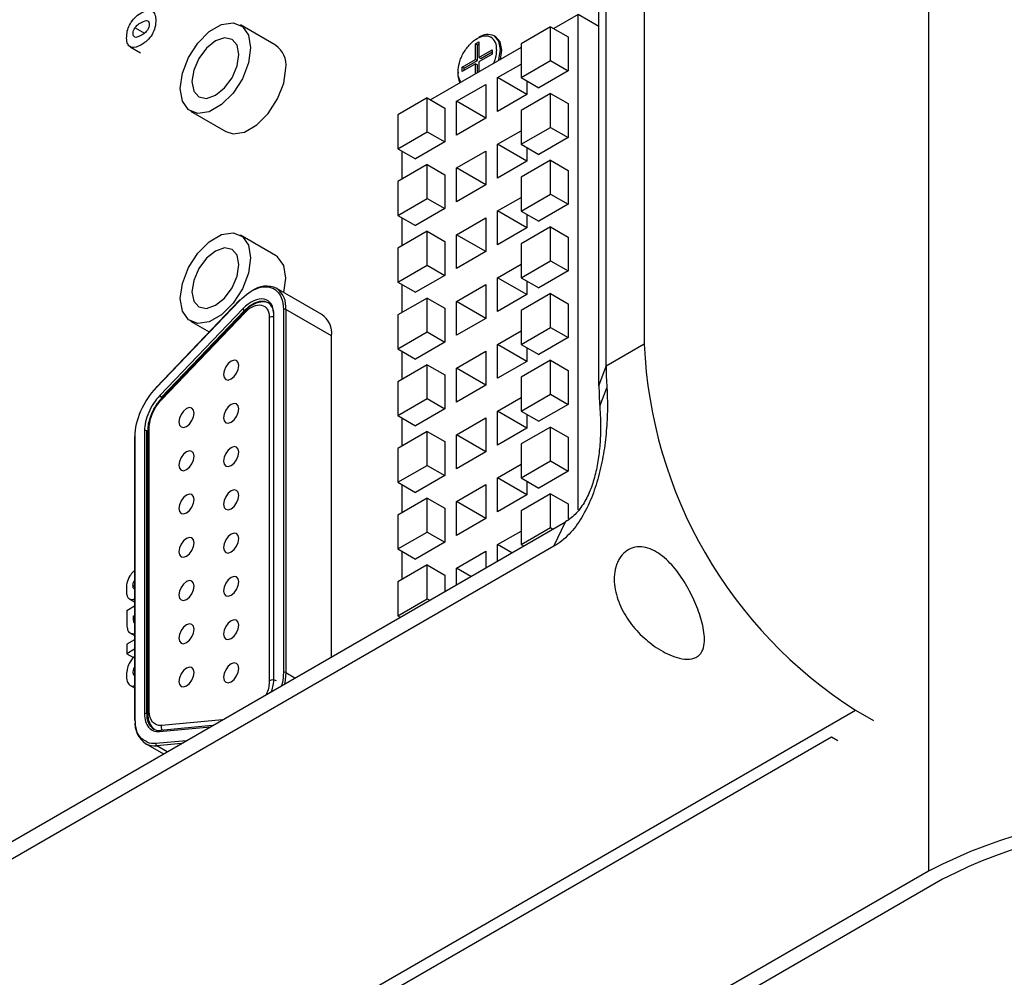
# Model space of a CAD drawing. Units: millimetres. Extents: x 1297 to 3758, y 2302 to 4496.
# Drawn here: x 2854 to 2914, y 2640 to 2698 of the extents above; entities that cross this region are included whole.
import ezdxf

# ---------------------------------------------------------------- set-up
doc = ezdxf.new("R2010")
doc.units = ezdxf.units.MM
doc.header["$LTSCALE"] = 10

msp = doc.modelspace()

# ---------------------------------------------------------------- linework, layer by layer
at = {"color": 30, "linetype": 'Continuous', "lineweight": 25}
for p, q in [((2909.021, 3044.351), (2909.021, 2646.696)), ((2861.23, 2697.506), (2861.794, 2697.181)), ((2862.515, 2675.834), (2867.515, 2681.061)), ((2867.727, 2680.578), (2862.728, 2675.352)), ((2862.825, 2675.251), (2867.824, 2680.477)), ((2870.165, 2680.529), (2870.165, 2658.66)), ((2870.306, 2680.529), (2870.306, 2658.66)), ((2873.064, 2678.937), (2870.306, 2680.529)), ((2862.834, 2675.11), (2867.833, 2680.337)), ((2869.316, 2680.039), (2869.316, 2658.17)), ((2869.599, 2658.333), (2869.599, 2680.202)), ((2891.9, 2678.446), (2889.6, 2677.118)), ((2889.171, 2675.939), (2889.6, 2677.118)), ((2889.217, 2674.711), (2889.648, 2675.807)), ((2862.825, 2675.251), (2862.862, 2675.229)), ((2862.084, 2656.334), (2862.084, 2673.391)), ((2861.235, 2655.845), (2861.235, 2672.901)), ((2861.801, 2673.227), (2861.801, 2656.171)), ((2861.942, 2656.171), (2861.942, 2673.227)), ((2861.942, 2673.227), (2861.996, 2673.197)), ((2886.444, 2666.266), (2887.148, 2667.74)), ((2861.206, 2663.834), (2861.105, 2663.893)), ((2870.306, 2658.66), (2870.863, 2658.338)), ((2852.457, 2626.283), (2904.628, 2656.4)), ((2861.942, 2656.171), (2862.004, 2656.136)), ((2866.502, 2655.821), (2862.821, 2655.48)), ((2862.711, 2655.115), (2865.771, 2655.399)), ((2864.309, 2654.555), (2862.492, 2654.387)), ((2864.029, 2654.393), (2862.536, 2654.255)), ((2903.561, 2654.549), (2903.18, 2654.769)), ((2863.162, 2653.893), (2862.536, 2654.255))]:
    msp.add_line(p, q, dxfattribs=at)
at = {"color": 7, "linetype": 'Continuous', "lineweight": 25}
for p, q in [((2891.9, 2825.872), (2891.9, 2678.446)), ((2889.6, 2677.118), (2889.6, 2824.544)), ((2889.171, 2675.939), (2889.171, 2823.365)), ((2887.913, 2698.302), (2886.447, 2697.455)), ((2887.913, 2668.457), (2887.913, 2698.302)), ((2889.171, 2697.575), (2887.913, 2698.302)), ((2869.693, 2696.449), (2867.572, 2697.674)), ((2886.252, 2697.567), (2884.484, 2696.547)), ((2886.252, 2695.526), (2886.252, 2697.567)), ((2886.252, 2697.567), (2887.312, 2696.955)), ((2881.74, 2696.535), (2881.942, 2696.651)), ((2881.74, 2695.599), (2881.74, 2696.535)), ((2881.74, 2696.535), (2881.853, 2696.469)), ((2881.853, 2696.469), (2881.942, 2696.521)), ((2881.853, 2695.534), (2881.853, 2696.469)), ((2881.942, 2696.651), (2881.942, 2695.716)), ((2882.939, 2696.972), (2882.854, 2697.021)), ((2884.484, 2696.547), (2884.484, 2694.505)), ((2887.312, 2696.955), (2887.312, 2694.914)), ((2860.939, 2696.356), (2861.549, 2696.004)), ((2884.484, 2696.322), (2879.022, 2693.169)), ((2881.942, 2695.716), (2882.746, 2696.18)), ((2882.746, 2695.919), (2881.942, 2695.455)), ((2882.055, 2695.651), (2882.746, 2696.05)), ((2882.746, 2696.18), (2882.746, 2695.919)), ((2880.936, 2695.135), (2881.74, 2695.599)), ((2881.74, 2695.338), (2880.936, 2694.874)), ((2881.049, 2695.07), (2881.853, 2695.534)), ((2881.74, 2695.599), (2881.853, 2695.534)), ((2881.74, 2694.738), (2881.74, 2695.338)), ((2881.74, 2695.338), (2881.853, 2695.273)), ((2881.853, 2694.803), (2881.853, 2695.273)), ((2881.942, 2695.716), (2882.055, 2695.651)), ((2881.942, 2695.455), (2881.942, 2694.854)), ((2883.07, 2694.506), (2884.484, 2695.322)), ((2884.484, 2694.505), (2886.252, 2695.526)), ((2886.252, 2695.526), (2887.312, 2694.914)), ((2880.936, 2694.874), (2880.936, 2695.135)), ((2881.049, 2695.07), (2880.936, 2695.135)), ((2881.049, 2694.939), (2881.049, 2695.07)), ((2887.312, 2694.914), (2885.545, 2693.893)), ((2880.595, 2693.077), (2882.363, 2694.098)), ((2882.363, 2694.098), (2882.363, 2692.056)), ((2883.07, 2692.464), (2883.07, 2694.506)), ((2884.837, 2693.485), (2883.07, 2694.506)), ((2884.484, 2694.505), (2885.545, 2693.893)), ((2884.837, 2694.301), (2884.837, 2693.485)), ((2884.837, 2693.485), (2883.07, 2692.464)), ((2886.252, 2693.548), (2884.484, 2692.528)), ((2886.252, 2691.507), (2886.252, 2693.548)), ((2886.252, 2693.548), (2887.312, 2692.936)), ((2878.827, 2693.281), (2877.059, 2692.261)), ((2878.827, 2691.24), (2878.827, 2693.281)), ((2878.827, 2693.281), (2879.888, 2692.669)), ((2880.595, 2691.036), (2880.595, 2693.077)), ((2882.363, 2692.056), (2880.595, 2693.077)), ((2887.312, 2692.936), (2887.312, 2690.895)), ((2864.572, 2692.477), (2866.693, 2691.253)), ((2879.888, 2692.669), (2879.888, 2690.627)), ((2884.484, 2692.528), (2884.484, 2690.486)), ((2877.059, 2692.261), (2877.059, 2690.219)), ((2882.363, 2692.056), (2880.595, 2691.036)), ((2877.059, 2690.219), (2878.827, 2691.24)), ((2878.827, 2691.24), (2879.888, 2690.627)), ((2883.07, 2690.487), (2884.484, 2691.303)), ((2884.484, 2690.486), (2886.252, 2691.507)), ((2886.252, 2691.507), (2887.312, 2690.895)), ((2879.888, 2690.627), (2878.12, 2689.607)), ((2887.312, 2690.895), (2885.545, 2689.874)), ((2877.059, 2690.219), (2878.12, 2689.607)), ((2877.307, 2690.076), (2877.307, 2688.385)), ((2880.595, 2689.058), (2882.363, 2690.079)), ((2882.363, 2690.079), (2882.363, 2688.037)), ((2883.07, 2688.445), (2883.07, 2690.487)), ((2884.837, 2689.466), (2883.07, 2690.487)), ((2884.484, 2690.486), (2885.545, 2689.874)), ((2884.837, 2690.282), (2884.837, 2689.466)), ((2884.837, 2689.466), (2883.07, 2688.445)), ((2886.252, 2689.529), (2884.484, 2688.509)), ((2886.252, 2687.488), (2886.252, 2689.529)), ((2886.252, 2689.529), (2887.312, 2688.917)), ((2878.827, 2689.262), (2877.059, 2688.242)), ((2878.827, 2687.221), (2878.827, 2689.262)), ((2878.827, 2689.262), (2879.888, 2688.65)), ((2880.595, 2687.017), (2880.595, 2689.058)), ((2882.363, 2688.038), (2880.595, 2689.058)), ((2887.312, 2688.917), (2887.312, 2686.876)), ((2877.059, 2688.242), (2877.059, 2686.2)), ((2879.888, 2688.65), (2879.888, 2686.608)), ((2884.484, 2688.509), (2884.484, 2686.467)), ((2882.363, 2688.037), (2880.595, 2687.017)), ((2877.059, 2686.2), (2878.827, 2687.221)), ((2878.827, 2687.221), (2879.888, 2686.608)), ((2883.07, 2686.468), (2884.484, 2687.284)), ((2884.484, 2686.467), (2886.252, 2687.488)), ((2886.252, 2687.488), (2887.312, 2686.876)), ((2879.888, 2686.608), (2878.12, 2685.588)), ((2883.07, 2684.426), (2883.07, 2686.468)), ((2884.837, 2685.447), (2883.07, 2686.468)), ((2884.484, 2686.467), (2885.545, 2685.855)), ((2887.312, 2686.876), (2885.545, 2685.855)), ((2877.059, 2686.2), (2878.12, 2685.588)), ((2877.307, 2686.057), (2877.307, 2684.366)), ((2880.595, 2685.039), (2882.363, 2686.06)), ((2882.363, 2686.06), (2882.363, 2684.018)), ((2884.837, 2686.263), (2884.837, 2685.447)), ((2878.827, 2685.243), (2877.059, 2684.223)), ((2878.827, 2683.202), (2878.827, 2685.243)), ((2878.827, 2685.243), (2879.888, 2684.631)), ((2884.837, 2685.447), (2883.07, 2684.426)), ((2886.252, 2685.51), (2884.484, 2684.49)), ((2886.252, 2683.469), (2886.252, 2685.51)), ((2886.252, 2685.51), (2887.312, 2684.898)), ((2869.693, 2683.793), (2867.572, 2685.017)), ((2879.888, 2684.631), (2879.888, 2682.59)), ((2880.595, 2682.998), (2880.595, 2685.039)), ((2882.363, 2684.019), (2880.595, 2685.039)), ((2887.312, 2684.898), (2887.312, 2682.857)), ((2877.059, 2684.223), (2877.059, 2682.181)), ((2882.363, 2684.018), (2880.595, 2682.998)), ((2884.484, 2684.49), (2884.484, 2682.449)), ((2884.484, 2682.449), (2886.252, 2683.469)), ((2886.252, 2683.469), (2887.312, 2682.857)), ((2877.059, 2682.181), (2878.827, 2683.202)), ((2878.827, 2683.202), (2879.888, 2682.59)), ((2883.07, 2682.449), (2884.484, 2683.265)), ((2887.312, 2682.857), (2885.545, 2681.836)), ((2879.888, 2682.59), (2878.12, 2681.569)), ((2883.07, 2680.407), (2883.07, 2682.449)), ((2884.837, 2681.428), (2883.07, 2682.449)), ((2884.484, 2682.449), (2885.545, 2681.836)), ((2884.837, 2682.244), (2884.837, 2681.428)), ((2872.479, 2680.23), (2869.721, 2681.822)), ((2877.059, 2682.181), (2878.12, 2681.569)), ((2877.307, 2682.038), (2877.307, 2680.347)), ((2880.595, 2681.02), (2882.363, 2682.041)), ((2882.363, 2682.041), (2882.363, 2679.999)), ((2867.513, 2681.089), (2862.514, 2675.863)), ((2878.827, 2681.224), (2877.059, 2680.204)), ((2878.827, 2679.183), (2878.827, 2681.224)), ((2878.827, 2681.224), (2879.888, 2680.612)), ((2880.595, 2678.979), (2880.595, 2681.02)), ((2882.363, 2680), (2880.595, 2681.02)), ((2884.837, 2681.428), (2883.07, 2680.407)), ((2886.252, 2681.491), (2884.484, 2680.471)), ((2886.252, 2679.45), (2886.252, 2681.491)), ((2886.252, 2681.491), (2887.312, 2680.879)), ((2879.888, 2680.612), (2879.888, 2678.571)), ((2884.484, 2680.471), (2884.484, 2678.43)), ((2887.312, 2680.879), (2887.312, 2678.838)), ((2867.829, 2680.422), (2862.83, 2675.195)), ((2869.57, 2680.162), (2869.57, 2658.292)), ((2877.059, 2680.204), (2877.059, 2678.162)), ((2882.363, 2679.999), (2880.595, 2678.979)), ((2864.572, 2679.821), (2865.685, 2679.178)), ((2883.07, 2678.43), (2884.484, 2679.246)), ((2884.484, 2678.43), (2886.252, 2679.45)), ((2886.252, 2679.45), (2887.312, 2678.838)), ((2873.064, 2659.609), (2873.064, 2678.937)), ((2877.059, 2678.162), (2878.827, 2679.183)), ((2878.827, 2679.183), (2879.888, 2678.571)), ((2887.312, 2678.838), (2885.545, 2677.817)), ((2877.059, 2678.162), (2878.12, 2677.55)), ((2879.888, 2678.571), (2878.12, 2677.55)), ((2883.07, 2676.389), (2883.07, 2678.43)), ((2884.837, 2677.409), (2883.07, 2678.43)), ((2884.484, 2678.43), (2885.545, 2677.817)), ((2884.837, 2678.225), (2884.837, 2677.409)), ((2877.307, 2678.02), (2877.307, 2676.328)), ((2880.595, 2677.001), (2882.363, 2678.022)), ((2882.363, 2678.022), (2882.363, 2675.98)), ((2886.252, 2677.472), (2884.484, 2676.452)), ((2886.252, 2675.431), (2886.252, 2677.472)), ((2886.252, 2677.472), (2887.312, 2676.86)), ((2878.827, 2677.205), (2877.059, 2676.185)), ((2878.827, 2675.164), (2878.827, 2677.205)), ((2878.827, 2677.205), (2879.888, 2676.593)), ((2880.595, 2674.96), (2880.595, 2677.001)), ((2882.363, 2675.981), (2880.595, 2677.001)), ((2884.837, 2677.409), (2883.07, 2676.389)), ((2879.888, 2676.593), (2879.888, 2674.552)), ((2884.484, 2676.452), (2884.484, 2674.411)), ((2887.312, 2676.86), (2887.312, 2674.819)), ((2877.059, 2676.185), (2877.059, 2674.143)), ((2882.363, 2675.98), (2880.595, 2674.96)), ((2862.83, 2675.195), (2862.828, 2675.193)), ((2877.059, 2674.143), (2878.827, 2675.164)), ((2878.827, 2675.164), (2879.888, 2674.552)), ((2883.07, 2674.411), (2884.484, 2675.227)), ((2884.484, 2674.411), (2886.252, 2675.431)), ((2886.252, 2675.431), (2887.312, 2674.819)), ((2879.888, 2674.552), (2878.12, 2673.531)), ((2887.312, 2674.819), (2885.545, 2673.798)), ((2877.059, 2674.143), (2878.12, 2673.531)), ((2877.307, 2674.001), (2877.307, 2672.309)), ((2880.595, 2672.982), (2882.363, 2674.003)), ((2882.363, 2674.003), (2882.363, 2671.961)), ((2883.07, 2672.37), (2883.07, 2674.411)), ((2884.837, 2673.39), (2883.07, 2674.411)), ((2884.484, 2674.411), (2885.545, 2673.798)), ((2884.837, 2674.207), (2884.837, 2673.39)), ((2884.837, 2673.39), (2883.07, 2672.37)), ((2886.252, 2673.454), (2884.484, 2672.433)), ((2886.252, 2671.412), (2886.252, 2673.454)), ((2886.252, 2673.454), (2887.312, 2672.841)), ((2861.206, 2672.86), (2861.206, 2655.804)), ((2861.996, 2673.268), (2861.996, 2656.212)), ((2878.827, 2673.186), (2877.059, 2672.166)), ((2878.827, 2671.145), (2878.827, 2673.186)), ((2878.827, 2673.186), (2879.888, 2672.574)), ((2880.595, 2670.941), (2880.595, 2672.982)), ((2882.363, 2671.962), (2880.595, 2672.982)), ((2887.312, 2672.841), (2887.312, 2670.8)), ((2877.059, 2672.166), (2877.059, 2670.124)), ((2879.888, 2672.574), (2879.888, 2670.533)), ((2884.484, 2672.433), (2884.484, 2670.392)), ((2882.363, 2671.961), (2880.595, 2670.941)), ((2877.059, 2670.124), (2878.827, 2671.145)), ((2878.827, 2671.145), (2879.888, 2670.533)), ((2883.07, 2670.392), (2884.484, 2671.208)), ((2884.484, 2670.392), (2886.252, 2671.412)), ((2886.252, 2671.412), (2887.312, 2670.8)), ((2879.888, 2670.533), (2878.12, 2669.512)), ((2883.07, 2668.351), (2883.07, 2670.392)), ((2884.837, 2669.371), (2883.07, 2670.392)), ((2884.484, 2670.392), (2885.545, 2669.779)), ((2887.312, 2670.8), (2885.545, 2669.779)), ((2877.059, 2670.124), (2878.12, 2669.512)), ((2877.307, 2669.982), (2877.307, 2668.29)), ((2880.595, 2668.963), (2882.363, 2669.984)), ((2882.363, 2669.984), (2882.363, 2667.942)), ((2884.837, 2670.188), (2884.837, 2669.371)), ((2878.827, 2669.167), (2877.059, 2668.147)), ((2878.827, 2667.126), (2878.827, 2669.167)), ((2878.827, 2669.167), (2879.888, 2668.555)), ((2884.837, 2669.371), (2883.07, 2668.351)), ((2886.252, 2669.435), (2884.484, 2668.414)), ((2886.252, 2667.393), (2886.252, 2669.435)), ((2886.252, 2669.435), (2887.312, 2668.822)), ((2880.595, 2666.922), (2880.595, 2668.963)), ((2882.363, 2667.943), (2880.595, 2668.963)), ((2887.312, 2668.822), (2887.312, 2667.894)), ((2877.059, 2668.147), (2877.059, 2666.106)), ((2879.888, 2668.555), (2879.888, 2666.514)), ((2884.484, 2668.414), (2884.484, 2666.373)), ((2849.12, 2645.787), (2887.148, 2667.74)), ((2882.363, 2667.942), (2880.595, 2666.922)), ((2884.484, 2666.373), (2886.252, 2667.393)), ((2886.252, 2667.393), (2886.4, 2667.308)), ((2877.059, 2666.106), (2878.827, 2667.126)), ((2878.827, 2667.126), (2879.888, 2666.514)), ((2883.07, 2666.373), (2884.484, 2667.189)), ((2886.444, 2666.266), (2848.416, 2644.313)), ((2879.888, 2666.514), (2878.12, 2665.493)), ((2883.07, 2665.385), (2883.07, 2666.373)), ((2883.925, 2665.879), (2883.07, 2666.373)), ((2884.484, 2666.373), (2884.632, 2666.287)), ((2877.059, 2666.106), (2878.12, 2665.493)), ((2877.307, 2665.963), (2877.307, 2664.271)), ((2880.595, 2664.944), (2882.363, 2665.965)), ((2882.363, 2665.965), (2882.363, 2664.977)), ((2878.827, 2665.148), (2877.059, 2664.128)), ((2878.827, 2663.107), (2878.827, 2665.148)), ((2878.827, 2665.148), (2879.888, 2664.536)), ((2879.888, 2664.536), (2879.888, 2663.548)), ((2880.595, 2663.957), (2880.595, 2664.944)), ((2881.45, 2664.45), (2880.595, 2664.944)), ((2877.059, 2664.128), (2877.059, 2662.087)), ((2860.739, 2662.403), (2861.206, 2662.673)), ((2860.891, 2663.109), (2861.206, 2662.927)), ((2877.059, 2662.087), (2878.827, 2663.107)), ((2878.827, 2663.107), (2878.975, 2663.022)), ((2861.125, 2662.052), (2861.206, 2662.099)), ((2861.125, 2662.052), (2861.206, 2662.005)), ((2877.059, 2662.087), (2877.207, 2662.001)), ((2860.926, 2661.05), (2861.206, 2660.889)), ((2861.206, 2660.638), (2860.739, 2660.369)), ((2860.739, 2660.369), (2860.739, 2659.793)), ((2861.206, 2660.062), (2860.739, 2659.793)), ((2860.739, 2659.793), (2861.129, 2659.568)), ((2860.924, 2657.899), (2861.206, 2657.736)), ((2904.628, 2656.4), (2905.697, 2655.783)), ((2865.88, 2655.462), (2862.773, 2655.174)), ((2903.18, 2654.769), (2855.198, 2627.069)), ((2861.857, 2654.389), (2862.939, 2653.764)), ((2909.021, 2646.696), (2753.457, 2556.891)), ((2909.869, 2646.206), (2754.306, 2556.401))]:
    msp.add_line(p, q, dxfattribs=at)
at = {"color": 7, "linetype": 'Continuous', "lineweight": 25, "flags": 128}
for points in [[(2868.193, 2696.3), (2868.065, 2695.389), (2867.697, 2694.439), (2867.133, 2693.566), (2866.44, 2692.876), (2865.704, 2692.451), (2865.011, 2692.342), (2864.447, 2692.563), (2864.079, 2693.087), (2863.951, 2693.851), (2864.079, 2694.763), (2864.447, 2695.712), (2865.011, 2696.585), (2865.704, 2697.275), (2866.44, 2697.701), (2867.133, 2697.809), (2867.697, 2697.588), (2868.065, 2697.064), (2868.193, 2696.3)], [(2867.486, 2695.892), (2867.378, 2696.455), (2867.072, 2696.808), (2866.613, 2696.897), (2866.072, 2696.709), (2865.531, 2696.272), (2865.072, 2695.653), (2864.765, 2694.946), (2864.658, 2694.259), (2864.765, 2693.696), (2865.072, 2693.344), (2865.531, 2693.254), (2866.072, 2693.443), (2866.613, 2693.879), (2867.072, 2694.498), (2867.378, 2695.205), (2867.486, 2695.892)], [(2883.235, 2695.601), (2883.312, 2696.148), (2883.215, 2696.654), (2882.939, 2696.972), (2882.939, 2696.972)], [(2866.693, 2691.253), (2867.133, 2691.117), (2867.825, 2691.226), (2868.562, 2691.651), (2869.254, 2692.342), (2869.818, 2693.215), (2870.187, 2694.164), (2870.315, 2695.076)], [(2868.193, 2683.644), (2868.065, 2682.732), (2867.697, 2681.783), (2867.133, 2680.91), (2866.44, 2680.219), (2865.704, 2679.794), (2865.011, 2679.685), (2864.447, 2679.907), (2864.079, 2680.431), (2863.951, 2681.195), (2864.079, 2682.106), (2864.447, 2683.056), (2865.011, 2683.928), (2865.704, 2684.619), (2866.44, 2685.044), (2867.133, 2685.153), (2867.697, 2684.932), (2868.065, 2684.408), (2868.193, 2683.644)], [(2867.486, 2683.236), (2867.378, 2683.798), (2867.072, 2684.151), (2866.613, 2684.24), (2866.072, 2684.052), (2865.531, 2683.616), (2865.072, 2682.997), (2864.765, 2682.29), (2864.658, 2681.603), (2864.765, 2681.04), (2865.072, 2680.687), (2865.531, 2680.598), (2866.072, 2680.786), (2866.613, 2681.223), (2867.072, 2681.842), (2867.378, 2682.549), (2867.486, 2683.236)], [(2870.197, 2681.548), (2870.315, 2682.419), (2870.187, 2683.183), (2869.818, 2683.707), (2869.693, 2683.793)], [(2867.829, 2680.422), (2867.825, 2680.417), (2867.819, 2680.397), (2867.822, 2680.37), (2867.833, 2680.337)], [(2866.553, 2676.616), (2866.588, 2676.431), (2866.689, 2676.316), (2866.839, 2676.286), (2867.016, 2676.348), (2867.194, 2676.491), (2867.344, 2676.694), (2867.445, 2676.926), (2867.48, 2677.151), (2867.445, 2677.336), (2867.344, 2677.451), (2867.194, 2677.481), (2867.016, 2677.419), (2866.839, 2677.276), (2866.689, 2677.073), (2866.588, 2676.841), (2866.553, 2676.616)], [(2862.514, 2675.863), (2862.513, 2675.861), (2862.511, 2675.854), (2862.512, 2675.845), (2862.515, 2675.834)], [(2863.866, 2673.758), (2863.901, 2673.574), (2864.002, 2673.458), (2864.152, 2673.429), (2864.329, 2673.49), (2864.507, 2673.634), (2864.657, 2673.837), (2864.758, 2674.068), (2864.793, 2674.294), (2864.758, 2674.478), (2864.657, 2674.594), (2864.507, 2674.623), (2864.329, 2674.561), (2864.152, 2674.418), (2864.002, 2674.215), (2863.901, 2673.983), (2863.866, 2673.758)], [(2866.553, 2674.01), (2866.588, 2673.826), (2866.689, 2673.71), (2866.839, 2673.681), (2867.016, 2673.742), (2867.194, 2673.886), (2867.344, 2674.089), (2867.445, 2674.32), (2867.48, 2674.546), (2867.445, 2674.73), (2867.344, 2674.846), (2867.194, 2674.875), (2867.016, 2674.813), (2866.839, 2674.67), (2866.689, 2674.467), (2866.588, 2674.236), (2866.553, 2674.01)], [(2866.553, 2671.405), (2866.588, 2671.22), (2866.689, 2671.104), (2866.839, 2671.075), (2867.016, 2671.137), (2867.194, 2671.28), (2867.344, 2671.483), (2867.445, 2671.715), (2867.48, 2671.94), (2867.445, 2672.125), (2867.344, 2672.24), (2867.194, 2672.27), (2867.016, 2672.208), (2866.839, 2672.065), (2866.689, 2671.862), (2866.588, 2671.63), (2866.553, 2671.405)], [(2863.866, 2671.153), (2863.901, 2670.968), (2864.002, 2670.852), (2864.152, 2670.823), (2864.329, 2670.885), (2864.507, 2671.028), (2864.657, 2671.231), (2864.758, 2671.463), (2864.793, 2671.688), (2864.758, 2671.873), (2864.657, 2671.988), (2864.507, 2672.017), (2864.329, 2671.956), (2864.152, 2671.813), (2864.002, 2671.61), (2863.901, 2671.378), (2863.866, 2671.153)], [(2863.866, 2668.547), (2863.901, 2668.362), (2864.002, 2668.247), (2864.152, 2668.218), (2864.329, 2668.279), (2864.507, 2668.422), (2864.657, 2668.625), (2864.758, 2668.857), (2864.793, 2669.082), (2864.758, 2669.267), (2864.657, 2669.383), (2864.507, 2669.412), (2864.329, 2669.35), (2864.152, 2669.207), (2864.002, 2669.004), (2863.901, 2668.772), (2863.866, 2668.547)], [(2866.553, 2668.799), (2866.588, 2668.615), (2866.689, 2668.499), (2866.839, 2668.47), (2867.016, 2668.531), (2867.194, 2668.675), (2867.344, 2668.877), (2867.445, 2669.109), (2867.48, 2669.335), (2867.445, 2669.519), (2867.344, 2669.635), (2867.194, 2669.664), (2867.016, 2669.602), (2866.839, 2669.459), (2866.689, 2669.256), (2866.588, 2669.024), (2866.553, 2668.799)], [(2863.866, 2665.941), (2863.901, 2665.757), (2864.002, 2665.641), (2864.152, 2665.612), (2864.329, 2665.674), (2864.507, 2665.817), (2864.657, 2666.02), (2864.758, 2666.252), (2864.793, 2666.477), (2864.758, 2666.661), (2864.657, 2666.777), (2864.507, 2666.806), (2864.329, 2666.745), (2864.152, 2666.601), (2864.002, 2666.399), (2863.901, 2666.167), (2863.866, 2665.941)], [(2866.553, 2666.194), (2866.588, 2666.009), (2866.689, 2665.893), (2866.839, 2665.864), (2867.016, 2665.926), (2867.194, 2666.069), (2867.344, 2666.272), (2867.445, 2666.504), (2867.48, 2666.729), (2867.445, 2666.913), (2867.344, 2667.029), (2867.194, 2667.058), (2867.016, 2666.997), (2866.839, 2666.854), (2866.689, 2666.651), (2866.588, 2666.419), (2866.553, 2666.194)], [(2866.553, 2663.588), (2866.588, 2663.403), (2866.689, 2663.288), (2866.839, 2663.258), (2867.016, 2663.32), (2867.194, 2663.463), (2867.344, 2663.666), (2867.445, 2663.898), (2867.48, 2664.123), (2867.445, 2664.308), (2867.344, 2664.424), (2867.194, 2664.453), (2867.016, 2664.391), (2866.839, 2664.248), (2866.689, 2664.045), (2866.588, 2663.813), (2866.553, 2663.588)], [(2863.866, 2663.336), (2863.901, 2663.151), (2864.002, 2663.036), (2864.152, 2663.006), (2864.329, 2663.068), (2864.507, 2663.211), (2864.657, 2663.414), (2864.758, 2663.646), (2864.793, 2663.871), (2864.758, 2664.056), (2864.657, 2664.172), (2864.507, 2664.201), (2864.329, 2664.139), (2864.152, 2663.996), (2864.002, 2663.793), (2863.901, 2663.561), (2863.866, 2663.336)], [(2863.866, 2660.73), (2863.901, 2660.546), (2864.002, 2660.43), (2864.152, 2660.401), (2864.329, 2660.463), (2864.507, 2660.606), (2864.657, 2660.809), (2864.758, 2661.04), (2864.793, 2661.266), (2864.758, 2661.45), (2864.657, 2661.566), (2864.507, 2661.595), (2864.329, 2661.534), (2864.152, 2661.39), (2864.002, 2661.187), (2863.901, 2660.956), (2863.866, 2660.73)], [(2866.553, 2660.982), (2866.588, 2660.798), (2866.689, 2660.682), (2866.839, 2660.653), (2867.016, 2660.715), (2867.194, 2660.858), (2867.344, 2661.061), (2867.445, 2661.293), (2867.48, 2661.518), (2867.445, 2661.702), (2867.344, 2661.818), (2867.194, 2661.847), (2867.016, 2661.786), (2866.839, 2661.642), (2866.689, 2661.439), (2866.588, 2661.208), (2866.553, 2660.982)], [(2866.553, 2658.377), (2866.588, 2658.192), (2866.689, 2658.077), (2866.839, 2658.047), (2867.016, 2658.109), (2867.194, 2658.252), (2867.344, 2658.455), (2867.445, 2658.687), (2867.48, 2658.912), (2867.445, 2659.097), (2867.344, 2659.212), (2867.194, 2659.242), (2867.016, 2659.18), (2866.839, 2659.037), (2866.689, 2658.834), (2866.588, 2658.602), (2866.553, 2658.377)], [(2863.866, 2658.125), (2863.901, 2657.94), (2864.002, 2657.825), (2864.152, 2657.795), (2864.329, 2657.857), (2864.507, 2658), (2864.657, 2658.203), (2864.758, 2658.435), (2864.793, 2658.66), (2864.758, 2658.845), (2864.657, 2658.96), (2864.507, 2658.99), (2864.329, 2658.928), (2864.152, 2658.785), (2864.002, 2658.582), (2863.901, 2658.35), (2863.866, 2658.125)]]:
    msp.add_lwpolyline(points, dxfattribs=at)
at = {"color": 30, "linetype": 'Continuous', "lineweight": 25, "flags": 128}
for points in [[(2882.855, 2697.02), (2883.13, 2696.703), (2883.227, 2696.197)], [(2883.227, 2696.197), (2883.13, 2695.578), (2883.116, 2695.532)], [(2867.513, 2681.089), (2867.512, 2681.087), (2867.51, 2681.081), (2867.511, 2681.072), (2867.515, 2681.061)], [(2867.824, 2680.477), (2868.128, 2680.747), (2868.443, 2680.935), (2868.75, 2681.031), (2869.03, 2681.028), (2869.268, 2680.927), (2869.285, 2680.914)], [(2862.828, 2675.193), (2862.826, 2675.19), (2862.82, 2675.17), (2862.823, 2675.143), (2862.834, 2675.11)], [(2870.306, 2658.66), (2870.243, 2658.026), (2870.232, 2657.974)]]:
    msp.add_lwpolyline(points, dxfattribs=at)
at = {"color": 7, "linetype": 'Continuous', "lineweight": 25}
for centre, radius, start, end in [((2882.482, 2696.176), 0.923, 66.2105, 125.76011), ((2868.899, 2695.262), 1.428, 352.47909, 56.20848), ((2881.945, 2694.714), 1.266, 174.67924, 204.43421), ((2869.13, 2680.491), 1.451, 64.01737, 126.54491), ((2867.527, 2681.064), 0.0284, 56.30404, 120.07848), ((2871.707, 2679.102), 1.367, 353.06753, 55.6204), ((2919.427, 2679.641), 27.553, 182.48733, 237.51265), ((2907.692, 2677.132), 18.092, 180.04426, 184.20063), ((2906.126, 2675.952), 16.954, 180.04563, 184.19968), ((2861.256, 2672.855), 0.0503, 114.36775, 174.32176), ((2869.62, 2658.287), 0.0503, 114.3729, 174.32233), ((2861.256, 2655.809), 0.0503, 185.69259, 245.62598), ((2862.705, 2655.603), 1.478, 173.80228, 236.18465), ((2862.721, 2655.909), 0.748, 240.82901, 276.75553), ((2923.163, 2619.539), 30.619, 62.49141, 117.50858), ((2923.163, 2620.679), 28.781, 62.4914, 117.50859)]:
    msp.add_arc(centre, radius, start, end, dxfattribs=at)
at = {"color": 30, "linetype": 'Continuous', "lineweight": 25}
for centre, radius, start, end in [((2882.217, 2696.294), 0.79, 352.89511, 55.78632), ((2868.931, 2680.69), 1.385, 353.33733, 52.95124), ((2867.956, 2680.701), 0.26, 208.19605, 239.55626), ((2870.236, 2680.392), 0.154, 62.6092, 117.3908), ((2869.526, 2679.637), 0.454, 84.4159, 117.48784), ((2869.62, 2680.157), 0.0503, 114.3729, 174.32233), ((2862.957, 2675.474), 0.26, 208.20477, 239.55236), ((2862.146, 2673.253), 0.151, 114.37728, 174.30494), ((2861.872, 2673.091), 0.154, 62.6149, 117.3851), ((2870.236, 2658.523), 0.154, 62.6092, 117.3908), ((2869.529, 2657.76), 0.461, 62.61064, 117.38936), ((2861.872, 2656.035), 0.154, 62.6149, 117.3851), ((2862.929, 2656.066), 0.993, 173.9262, 234.76137), ((2862.146, 2656.197), 0.151, 114.38181, 174.28232), ((2861.256, 2655.799), 0.0503, 114.36775, 174.32176), ((2862.785, 2655.1), 0.0755, 99.39765, 167.99687), ((2863.186, 2655.372), 0.381, 163.50595, 209.89421), ((2862.404, 2655.374), 1.127, 242.42932, 276.70924), ((2862.603, 2654.35), 0.117, 161.78901, 234.59397)]:
    msp.add_arc(centre, radius, start, end, dxfattribs=at)
at = {"color": 7, "linetype": 'Continuous', "lineweight": 25}
for points, knots in [([(2862.249, 2698.52), (2862.17, 2698.56), (2862.075, 2698.57), (2861.964, 2698.548), (2861.908, 2698.537), (2861.849, 2698.518), (2861.785, 2698.492), (2861.722, 2698.465), (2861.653, 2698.43), (2861.583, 2698.389), (2861.443, 2698.306), (2861.32, 2698.211), (2861.214, 2698.105), (2861.107, 2697.998), (2861.018, 2697.879), (2860.948, 2697.761), (2860.877, 2697.642), (2860.825, 2697.523), (2860.789, 2697.396), (2860.753, 2697.269), (2860.732, 2697.133), (2860.727, 2696.987), (2860.724, 2696.914), (2860.725, 2696.839), (2860.731, 2696.774), (2860.737, 2696.709), (2860.748, 2696.651), (2860.763, 2696.6), (2860.794, 2696.497), (2860.844, 2696.425), (2860.907, 2696.377), (2861.035, 2696.282), (2861.218, 2696.284), (2861.48, 2696.41), (2861.512, 2696.426), (2861.546, 2696.443), (2861.581, 2696.463), (2861.616, 2696.482), (2861.653, 2696.504), (2861.687, 2696.525), (2861.756, 2696.569), (2861.82, 2696.616), (2861.881, 2696.666), (2862.002, 2696.767), (2862.106, 2696.881), (2862.193, 2697.008), (2862.281, 2697.136), (2862.351, 2697.275), (2862.399, 2697.421), (2862.446, 2697.566), (2862.473, 2697.719), (2862.479, 2697.879), (2862.481, 2697.919), (2862.481, 2697.96), (2862.48, 2697.999), (2862.478, 2698.038), (2862.476, 2698.075), (2862.472, 2698.11), (2862.464, 2698.179), (2862.45, 2698.241), (2862.431, 2698.294), (2862.392, 2698.402), (2862.332, 2698.477), (2862.249, 2698.52)], [0, 0, 0, 0, 1, 1, 1, 2, 2, 2, 3, 3, 3, 4, 4, 4, 5, 5, 5, 6, 6, 6, 7, 7, 7, 8, 8, 8, 9, 9, 9, 10, 10, 10, 11, 11, 11, 12, 12, 12, 13, 13, 13, 14, 14, 14, 15, 15, 15, 16, 16, 16, 17, 17, 17, 18, 18, 18, 19, 19, 19, 20, 20, 20, 21, 21, 21, 21]), ([(2861.23, 2697.506), (2861.268, 2697.564), (2861.345, 2697.648), (2861.449, 2697.728), (2861.525, 2697.78), (2861.568, 2697.806), (2861.784, 2697.929), (2861.905, 2697.96), (2862.014, 2697.915), (2862.041, 2697.889), (2862.076, 2697.815), (2862.084, 2697.764), (2862.08, 2697.59), (2862.044, 2697.477), (2861.972, 2697.368)], [0, 0, 0, 0, 0.125, 0.1875, 0.1875, 0.25, 0.25, 0.5, 0.5, 0.625, 0.625, 0.75, 0.75, 1, 1, 1, 1]), ([(2861.972, 2697.368), (2861.931, 2697.304), (2861.848, 2697.213), (2861.733, 2697.13), (2861.65, 2697.076), (2861.603, 2697.049), (2861.476, 2696.981), (2861.405, 2696.951), (2861.29, 2696.922), (2861.246, 2696.924), (2861.181, 2696.954), (2861.157, 2696.981), (2861.125, 2697.056), (2861.117, 2697.105), (2861.119, 2697.282), (2861.157, 2697.395), (2861.23, 2697.506)], [0, 0, 0, 0, 0.125, 0.1875, 0.1875, 0.25, 0.25, 0.375, 0.375, 0.5, 0.5, 0.625, 0.625, 0.75, 0.75, 1, 1, 1, 1]), ([(2880.87, 2694.235), (2880.831, 2694.291), (2880.721, 2694.451), (2880.655, 2694.843), (2880.725, 2695.311), (2880.865, 2695.704), (2881.016, 2696.004), (2881.2, 2696.284), (2881.47, 2696.602), (2881.841, 2696.899), (2882.211, 2697.029), (2882.484, 2697.027), (2882.602, 2696.974), (2882.661, 2696.947)], [0, 0, 0, 0, 0.068501, 0.196726, 0.324952, 0.394773, 0.464484, 0.534305, 0.604016, 0.732242, 0.860467, 0.93029, 1, 1, 1, 1]), ([(2867.515, 2681.061), (2867.88, 2681.443), (2868.282, 2681.712), (2869.051, 2681.954), (2869.4, 2681.92), (2869.665, 2681.736)], [0, 0, 0, 0, 0.5, 0.5, 1, 1, 1, 1]), ([(2869.365, 2680.864), (2869.355, 2680.873), (2869.236, 2680.979), (2868.912, 2681.009), (2868.517, 2680.925), (2868.174, 2680.729), (2867.925, 2680.534), (2867.797, 2680.378), (2867.753, 2680.324)], [0, 0, 0, 0, 0.023826, 0.286636, 0.535781, 0.723274, 0.903308, 1, 1, 1, 1]), ([(2869.222, 2680.956), (2869.276, 2680.921), (2869.352, 2680.871), (2869.401, 2680.784), (2869.415, 2680.758)], [0, 0, 0, 0, 0.705447, 1, 1, 1, 1]), ([(2869.415, 2680.758), (2869.438, 2680.725), (2869.499, 2680.635), (2869.556, 2680.435), (2869.565, 2680.253), (2869.57, 2680.162)], [0, 0, 0, 0, 0.224577, 0.611155, 1, 1, 1, 1]), ([(2861.235, 2672.901), (2861.235, 2673.372), (2861.357, 2673.903), (2861.813, 2674.948), (2862.137, 2675.439), (2862.515, 2675.834)], [0, 0, 0, 0, 0.5, 0.5, 1, 1, 1, 1]), ([(2889.648, 2675.807), (2889.672, 2675.404), (2889.683, 2674.986), (2889.674, 2674.123), (2889.654, 2673.675), (2889.576, 2672.757), (2889.519, 2672.299), (2889.403, 2671.613), (2889.359, 2671.384), (2889.26, 2670.928), (2889.204, 2670.699), (2889.022, 2670.026), (2888.88, 2669.593), (2888.628, 2668.969), (2888.537, 2668.766), (2888.341, 2668.368), (2888.236, 2668.176), (2887.901, 2667.625), (2887.653, 2667.292), (2887.088, 2666.703), (2886.779, 2666.457), (2886.444, 2666.266)], [0, 0, 0, 0, 0.125, 0.125, 0.25, 0.25, 0.375, 0.375, 0.4375, 0.4375, 0.5, 0.5, 0.625, 0.625, 0.6875, 0.6875, 0.75, 0.75, 0.875, 0.875, 1, 1, 1, 1]), ([(2862.084, 2673.391), (2862.084, 2673.667), (2862.155, 2673.978), (2862.423, 2674.591), (2862.612, 2674.879), (2862.834, 2675.11)], [0, 0, 0, 0, 0.5, 0.5, 1, 1, 1, 1]), ([(2862.833, 2675.188), (2862.746, 2675.095), (2862.58, 2674.919), (2862.45, 2674.704), (2862.388, 2674.603)], [0, 0, 0, 0, 0.528831, 1, 1, 1, 1]), ([(2862.388, 2674.603), (2862.275, 2674.373), (2862.119, 2674.054), (2862.013, 2673.6), (2862.005, 2673.392), (2862, 2673.27)], [0, 0, 0, 0, 0.5161506, 0.716724, 1, 1, 1, 1]), ([(2889.217, 2674.711), (2889.241, 2674.417), (2889.258, 2674.108), (2889.271, 2673.461), (2889.267, 2673.124), (2889.234, 2672.45), (2889.205, 2672.108), (2889.118, 2671.432), (2889.061, 2671.101), (2888.914, 2670.453), (2888.823, 2670.133), (2888.605, 2669.532), (2888.478, 2669.249), (2888.178, 2668.722), (2888.003, 2668.476), (2887.611, 2668.057), (2887.393, 2667.88), (2887.148, 2667.74)], [0, 0, 0, 0, 0.125, 0.125, 0.25, 0.25, 0.375, 0.375, 0.5, 0.5, 0.625, 0.625, 0.75, 0.75, 0.875, 0.875, 1, 1, 1, 1]), ([(2890.485, 2662.625), (2890.309, 2663.008), (2890.184, 2663.404), (2890.097, 2664.022), (2890.086, 2664.226), (2890.104, 2664.628), (2890.134, 2664.829), (2890.213, 2665.109), (2890.245, 2665.2), (2890.319, 2665.375), (2890.363, 2665.46), (2890.509, 2665.696), (2890.626, 2665.831), (2890.901, 2666.052), (2891.053, 2666.132), (2891.381, 2666.231), (2891.554, 2666.248), (2891.904, 2666.222), (2892.081, 2666.179), (2892.427, 2666.045), (2892.598, 2665.953), (2893.085, 2665.63), (2893.387, 2665.342), (2893.926, 2664.713), (2894.17, 2664.362), (2894.598, 2663.646), (2894.785, 2663.278), (2895.112, 2662.524), (2895.247, 2662.149), (2895.399, 2661.59), (2895.441, 2661.404), (2895.503, 2661.032), (2895.522, 2660.848), (2895.525, 2660.49), (2895.508, 2660.315), (2895.418, 2659.991), (2895.342, 2659.839), (2895.163, 2659.662), (2895.093, 2659.612), (2894.937, 2659.534), (2894.85, 2659.506), (2894.576, 2659.454), (2894.376, 2659.462), (2893.982, 2659.529), (2893.782, 2659.588), (2893.398, 2659.736), (2893.211, 2659.825), (2892.846, 2660.026), (2892.668, 2660.139), (2892.326, 2660.379), (2892.162, 2660.508), (2891.848, 2660.78), (2891.697, 2660.924), (2891.408, 2661.228), (2891.269, 2661.388), (2890.883, 2661.887), (2890.662, 2662.242), (2890.485, 2662.625)], [0, 0, 0, 0, 0.0625, 0.0625, 0.09375, 0.09375, 0.125, 0.125, 0.140625, 0.140625, 0.15625, 0.15625, 0.1875, 0.1875, 0.21875, 0.21875, 0.25, 0.25, 0.28125, 0.28125, 0.3125, 0.3125, 0.375, 0.375, 0.4375, 0.4375, 0.5, 0.5, 0.5625, 0.5625, 0.59375, 0.59375, 0.625, 0.625, 0.65625, 0.65625, 0.6875, 0.6875, 0.703125, 0.703125, 0.71875, 0.71875, 0.75, 0.75, 0.78125, 0.78125, 0.8125, 0.8125, 0.84375, 0.84375, 0.875, 0.875, 0.90625, 0.90625, 0.9375, 0.9375, 1, 1, 1, 1]), ([(2861.206, 2664.805), (2861.178, 2664.782), (2861.074, 2664.7), (2860.881, 2664.452), (2860.708, 2664.019), (2860.702, 2663.643), (2860.724, 2663.351), (2860.795, 2663.164), (2860.939, 2663.075), (2861.085, 2663.041), (2861.183, 2663.095), (2861.206, 2663.108)], [0, 0, 0, 0, 0.043923, 0.161451, 0.335791, 0.536222, 0.646351, 0.742845, 0.850767, 0.964729, 1, 1, 1, 1]), ([(2861.105, 2663.893), (2861.107, 2663.927), (2861.109, 2663.992), (2861.142, 2664.095), (2861.176, 2664.168), (2861.202, 2664.199), (2861.206, 2664.204)], [0, 0, 0, 0, 0.341894, 0.647839, 0.946814, 1, 1, 1, 1]), ([(2861.179, 2663.709), (2861.166, 2663.717), (2861.136, 2663.736), (2861.11, 2663.801), (2861.107, 2663.861), (2861.105, 2663.893)], [0, 0, 0, 0, 0.256452, 0.608306, 1, 1, 1, 1]), ([(2860.739, 2662.403), (2860.739, 2662.21), (2860.739, 2661.968), (2860.739, 2661.727), (2860.739, 2661.63), (2860.739, 2661.582), (2860.741, 2661.436), (2860.756, 2661.337), (2860.786, 2661.235)], [0, 0, 0, 0, 0.5, 0.625, 0.625, 0.75, 0.75, 1, 1, 1, 1]), ([(2861.125, 2662.052), (2861.124, 2661.987), (2861.123, 2661.873), (2861.133, 2661.734), (2861.162, 2661.66), (2861.19, 2661.65), (2861.195, 2661.648)], [0, 0, 0, 0, 0.412621, 0.733178, 0.95122, 1, 1, 1, 1]), ([(2860.786, 2661.235), (2860.809, 2661.184), (2860.857, 2661.076), (2861.007, 2661.011), (2861.13, 2660.988), (2861.203, 2661.017), (2861.206, 2661.018)], [0, 0, 0, 0, 0.297173, 0.6286275, 0.9856249, 1, 1, 1, 1]), ([(2861.206, 2659.645), (2861.169, 2659.61), (2861.068, 2659.514), (2860.904, 2659.276), (2860.746, 2658.917), (2860.699, 2658.513), (2860.719, 2658.138), (2860.875, 2657.901), (2861.057, 2657.825), (2861.18, 2657.867), (2861.206, 2657.876)], [0, 0, 0, 0, 0.058528, 0.162412, 0.307403, 0.474815, 0.656006, 0.809472, 0.959047, 1, 1, 1, 1]), ([(2861.215, 2659.049), (2861.183, 2658.993), (2861.119, 2658.879), (2861.097, 2658.715), (2861.11, 2658.592), (2861.142, 2658.516), (2861.178, 2658.499), (2861.19, 2658.493)], [0, 0, 0, 0, 0.253966, 0.518115, 0.72227, 0.906952, 1, 1, 1, 1]), ([(2869.452, 2657.524), (2869.492, 2657.65), (2869.581, 2657.931), (2869.593, 2658.19), (2869.599, 2658.333)], [0, 0, 0, 0, 0.4469476, 1, 1, 1, 1]), ([(2861.996, 2656.212), (2862.002, 2656.097), (2862.015, 2655.866), (2862.122, 2655.571), (2862.253, 2655.358), (2862.367, 2655.277), (2862.405, 2655.25)], [0, 0, 0, 0, 0.280669, 0.56596, 0.854441, 1, 1, 1, 1]), ([(2861.878, 2654.523), (2861.772, 2654.583), (2861.521, 2654.727), (2861.288, 2655.188), (2861.252, 2655.629), (2861.235, 2655.845)], [0, 0, 0, 0, 0.271242, 0.643572, 1, 1, 1, 1])]:
    msp.add_open_spline(points, degree=3, knots=knots, dxfattribs=at)
at = {"color": 30, "linetype": 'Continuous', "lineweight": 25}
for points, knots in [([(2883.001, 2696.197), (2882.987, 2696.019), (2882.965, 2695.746), (2882.852, 2695.457), (2882.813, 2695.357)], [0, 0, 0, 0, 0.6517776, 1, 1, 1, 1]), ([(2869.599, 2680.202), (2869.599, 2680.725), (2869.374, 2681.084), (2868.623, 2681.234), (2868.147, 2681.017), (2867.727, 2680.578)], [0, 0, 0, 0, 0.5, 0.5, 1, 1, 1, 1]), ([(2867.833, 2680.337), (2868.166, 2680.684), (2868.543, 2680.857), (2869.138, 2680.737), (2869.316, 2680.453), (2869.316, 2680.039)], [0, 0, 0, 0, 0.5, 0.5, 1, 1, 1, 1]), ([(2862.728, 2675.352), (2862.454, 2675.065), (2862.219, 2674.71), (2861.889, 2673.953), (2861.801, 2673.569), (2861.801, 2673.227)], [0, 0, 0, 0, 0.5, 0.5, 1, 1, 1, 1]), ([(2870.165, 2658.66), (2870.16, 2658.463), (2870.154, 2658.209), (2870.072, 2657.933), (2870.053, 2657.871)], [0, 0, 0, 0, 0.774117, 1, 1, 1, 1]), ([(2869.316, 2658.17), (2869.309, 2658.052), (2869.294, 2657.817), (2869.219, 2657.526), (2869.147, 2657.37), (2869.132, 2657.34)], [0, 0, 0, 0, 0.4454187, 0.8911299, 1, 1, 1, 1]), ([(2861.801, 2656.171), (2861.801, 2655.833), (2861.887, 2655.553), (2862.211, 2655.177), (2862.442, 2655.09), (2862.711, 2655.115)], [0, 0, 0, 0, 0.5, 0.5, 1, 1, 1, 1]), ([(2862.821, 2655.48), (2862.602, 2655.46), (2862.416, 2655.53), (2862.154, 2655.834), (2862.084, 2656.061), (2862.084, 2656.334)], [0, 0, 0, 0, 0.5, 0.5, 1, 1, 1, 1]), ([(2862.492, 2654.387), (2862.311, 2654.378), (2862.077, 2654.367), (2861.914, 2654.495), (2861.878, 2654.523)], [0, 0, 0, 0, 0.779051, 1, 1, 1, 1])]:
    msp.add_open_spline(points, degree=3, knots=knots, dxfattribs=at)
msp.add_open_spline([(2869.665, 2681.736), (2869.987, 2681.512), (2870.165, 2681.082), (2870.165, 2680.529)], degree=3, dxfattribs=at)

doc.saveas('drawing.dxf')
